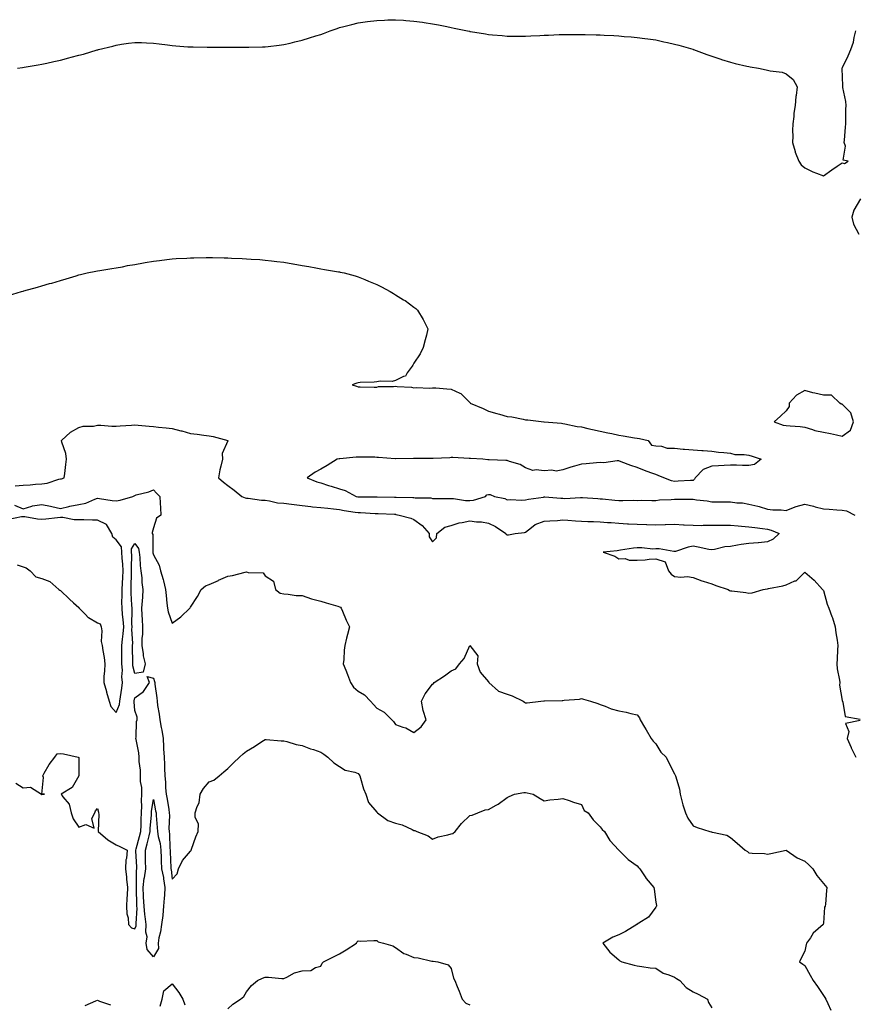
# Model space of a CAD drawing. Units: inches. Extents: x 884003 to 886643, y 7263578 to 7266218.
# Drawn here: x 885966 to 886415, y 7264389 to 7264918 of the extents above; entities that cross this region are included whole.
import ezdxf

# ---------------------------------------------------------------- set-up
doc = ezdxf.new("R2010")
doc.units = ezdxf.units.IN
doc.header["$MEASUREMENT"] = 0
doc.layers.add('Contour_88407263', color=7, linetype='Continuous', true_color=0x88f620)

msp = doc.modelspace()

# ---------------------------------------------------------------- linework, layer by layer
at = {"layer": 'Contour_88407263'}
for points in [[(885965.11, 7264891.92, 3317), (885967.65, 7264892.32, 3317), (885968.59, 7264892.46, 3317), (885976.21, 7264893.76, 3317), (885978.05, 7264894.04, 3317), (885980.75, 7264894.63, 3317), (885984.53, 7264895.44, 3317), (885988.05, 7264896.22, 3317), (885992.59, 7264897.38, 3317), (885993.87, 7264897.74, 3317), (885998.05, 7264898.84, 3317), (886000.5, 7264899.47, 3317), (886007.88, 7264901.75, 3317), (886008.05, 7264901.8, 3317), (886008.15, 7264901.82, 3317), (886008.53, 7264901.92, 3317), (886016.18, 7264903.79, 3317), (886018.05, 7264904.34, 3317), (886020.89, 7264904.75, 3317), (886024.73, 7264905.24, 3317), (886028.05, 7264905.74, 3317), (886031.74, 7264905.61, 3317), (886034.43, 7264905.54, 3317), (886038.05, 7264905.41, 3317), (886041.08, 7264904.96, 3317), (886045.54, 7264904.43, 3317), (886048.05, 7264904.07, 3317), (886050.04, 7264903.91, 3317), (886056.58, 7264903.39, 3317), (886058.05, 7264903.28, 3317), (886059.42, 7264903.29, 3317), (886066.86, 7264903.1, 3317), (886068.05, 7264903.11, 3317), (886069.31, 7264903.18, 3317), (886076.82, 7264903.15, 3317), (886078.05, 7264903.22, 3317), (886079.39, 7264903.26, 3317), (886086.79, 7264903.18, 3317), (886088.05, 7264903.23, 3317), (886089.39, 7264903.26, 3317), (886096.6, 7264903.38, 3317), (886098.05, 7264903.4, 3317), (886099.69, 7264903.56, 3317), (886105.64, 7264904.33, 3317), (886108.05, 7264904.53, 3317), (886111.46, 7264905.33, 3317), (886113.99, 7264905.97, 3317), (886118.05, 7264906.87, 3317), (886121.85, 7264908.12, 3317), (886125.31, 7264909.18, 3317), (886128.05, 7264910.05, 3317), (886129.43, 7264910.54, 3317), (886133.11, 7264911.92, 3317), (886136.73, 7264913.24, 3317), (886138.05, 7264913.66, 3317), (886140.38, 7264914.25, 3317), (886144.6, 7264915.38, 3317), (886148.05, 7264916.22, 3317), (886153.05, 7264916.92, 3317), (886158.05, 7264917.59, 3317), (886162.23, 7264917.74, 3317), (886163.94, 7264917.81, 3317), (886168.05, 7264917.94, 3317), (886172.34, 7264917.62, 3317), (886173.67, 7264917.54, 3317), (886178.05, 7264917.21, 3317), (886182.65, 7264916.52, 3317), (886183.58, 7264916.38, 3317), (886188.05, 7264915.73, 3317), (886191.22, 7264915.09, 3317), (886195.77, 7264914.21, 3317), (886198.05, 7264913.75, 3317), (886199.56, 7264913.42, 3317), (886206.86, 7264911.92, 3317), (886207.83, 7264911.71, 3317), (886208.05, 7264911.66, 3317), (886208.37, 7264911.6, 3317), (886216.41, 7264910.29, 3317), (886218.05, 7264910, 3317), (886220.19, 7264909.78, 3317), (886225.51, 7264909.38, 3317), (886228.05, 7264909.13, 3317), (886230.9, 7264909.07, 3317), (886235.26, 7264909.14, 3317), (886238.05, 7264909.09, 3317), (886240.77, 7264909.21, 3317), (886245.62, 7264909.49, 3317), (886248.05, 7264909.59, 3317), (886250.31, 7264909.66, 3317), (886256.05, 7264909.92, 3317), (886258.05, 7264909.99, 3317), (886259.98, 7264910, 3317), (886266.19, 7264910.06, 3317), (886268.05, 7264910.07, 3317), (886269.96, 7264910.01, 3317), (886275.97, 7264909.85, 3317), (886278.05, 7264909.78, 3317), (886280.32, 7264909.65, 3317), (886285.51, 7264909.38, 3317), (886288.05, 7264909.21, 3317), (886291.01, 7264908.96, 3317), (886294.81, 7264908.69, 3317), (886298.05, 7264908.41, 3317), (886302.12, 7264907.85, 3317), (886303.77, 7264907.64, 3317), (886308.05, 7264907.03, 3317), (886312.25, 7264906.12, 3317), (886314.29, 7264905.68, 3317), (886318.05, 7264904.87, 3317), (886320.31, 7264904.19, 3317), (886327.93, 7264902.04, 3317), (886328.05, 7264902.01, 3317), (886328.11, 7264901.98, 3317), (886328.31, 7264901.92, 3317), (886335.41, 7264899.28, 3317), (886338.05, 7264898.4, 3317), (886342.89, 7264896.75, 3317), (886343.35, 7264896.63, 3317), (886348.05, 7264895.12, 3317), (886350.58, 7264894.46, 3317), (886356.93, 7264893.03, 3317), (886358.05, 7264892.76, 3317), (886358.76, 7264892.63, 3317), (886363.22, 7264891.92, 3317), (886367.21, 7264891.08, 3317), (886368.05, 7264890.86, 3317), (886369.47, 7264890.49, 3317), (886375.86, 7264889.73, 3317), (886378.05, 7264888.9, 3317), (886381.87, 7264885.74, 3317), (886383.92, 7264881.92, 3317), (886383.35, 7264877.22, 3317), (886383.2, 7264876.77, 3317), (886382.84, 7264871.92, 3317), (886382.22, 7264867.75, 3317), (886382.16, 7264866.03, 3317), (886381.65, 7264861.92, 3317), (886381.51, 7264858.46, 3317), (886381.55, 7264855.42, 3317), (886381.42, 7264851.92, 3317), (886382.88, 7264847.09, 3317), (886382.94, 7264846.81, 3317), (886384.77, 7264841.92, 3317), (886386.1, 7264839.98, 3317), (886388.05, 7264838.32, 3317), (886392.35, 7264836.22, 3317), (886394.41, 7264835.55, 3317), (886398.05, 7264834.14, 3317), (886402.63, 7264837.35, 3317), (886405.41, 7264839.28, 3317), (886408.05, 7264841.12, 3317), (886409.29, 7264840.68, 3317), (886411.41, 7264841.92, 3317), (886408.6, 7264842.47, 3317), (886409.97, 7264850, 3317), (886409.27, 7264851.92, 3317), (886409.43, 7264853.3, 3317), (886409.83, 7264860.13, 3317), (886410.07, 7264861.92, 3317), (886410.18, 7264864.05, 3317), (886410.09, 7264869.88, 3317), (886410.21, 7264871.92, 3317), (886410.14, 7264874.01, 3317), (886408.49, 7264881.48, 3317), (886408.47, 7264881.92, 3317), (886408.47, 7264882.34, 3317), (886408.21, 7264891.75, 3317), (886408.21, 7264891.92, 3317), (886408.35, 7264892.22, 3317), (886411.41, 7264898.56, 3317), (886412.84, 7264901.92, 3317), (886414.17, 7264905.8, 3317), (886414.58, 7264908.45, 3317), (886415.48, 7264911.92, 3317)], [(886418.05, 7264821.67, 3317), (886414.36, 7264815.61, 3317), (886413.26, 7264811.92, 3317), (886414.25, 7264808.12, 3317), (886417.14, 7264802.83, 3317)], [(885960.19, 7264769.78, 3316), (885967.23, 7264771.92, 3316), (885967.86, 7264772.12, 3316), (885968.05, 7264772.18, 3316), (885968.43, 7264772.3, 3316), (885975.75, 7264774.22, 3316), (885978.05, 7264775.02, 3316), (885982.31, 7264776.18, 3316), (885983.51, 7264776.46, 3316), (885988.05, 7264777.9, 3316), (885991.21, 7264778.77, 3316), (885996.55, 7264780.42, 3316), (885998.05, 7264780.88, 3316), (885998.89, 7264781.08, 3316), (886002.46, 7264781.92, 3316), (886007.14, 7264782.83, 3316), (886008.05, 7264782.98, 3316), (886009.3, 7264783.17, 3316), (886015.66, 7264784.3, 3316), (886018.05, 7264784.63, 3316), (886021.38, 7264785.25, 3316), (886024.12, 7264785.85, 3316), (886028.05, 7264786.51, 3316), (886032.64, 7264787.33, 3316), (886033.58, 7264787.45, 3316), (886038.05, 7264788.17, 3316), (886041.33, 7264788.64, 3316), (886045.19, 7264789.06, 3316), (886048.05, 7264789.45, 3316), (886050.34, 7264789.63, 3316), (886056.07, 7264789.94, 3316), (886058.05, 7264790.07, 3316), (886059.86, 7264790.11, 3316), (886066.34, 7264790.21, 3316), (886068.05, 7264790.23, 3316), (886069.79, 7264790.18, 3316), (886076.16, 7264790.03, 3316), (886078.05, 7264789.99, 3316), (886080.1, 7264789.87, 3316), (886085.83, 7264789.7, 3316), (886088.05, 7264789.59, 3316), (886090.6, 7264789.37, 3316), (886095.2, 7264789.08, 3316), (886098.05, 7264788.8, 3316), (886101.59, 7264788.38, 3316), (886104.28, 7264788.15, 3316), (886108.05, 7264787.64, 3316), (886112.97, 7264786.84, 3316), (886113.17, 7264786.79, 3316), (886118.05, 7264785.91, 3316), (886121.48, 7264785.36, 3316), (886125.33, 7264784.64, 3316), (886128.05, 7264784.15, 3316), (886129.95, 7264783.82, 3316), (886137.42, 7264782.55, 3316), (886138.05, 7264782.44, 3316), (886138.48, 7264782.35, 3316), (886140.55, 7264781.92, 3316), (886146.44, 7264780.31, 3316), (886148.05, 7264779.81, 3316), (886151.62, 7264778.35, 3316), (886153.69, 7264777.55, 3316), (886158.05, 7264775.71, 3316), (886160.63, 7264774.5, 3316), (886165.19, 7264771.92, 3316), (886167, 7264770.87, 3316), (886168.05, 7264770.13, 3316), (886172.4, 7264767.57, 3316), (886173.24, 7264767.11, 3316), (886178.05, 7264763.57, 3316), (886179, 7264762.87, 3316), (886180, 7264761.92, 3316), (886183.05, 7264756.92, 3316), (886185.53, 7264751.92, 3316), (886184.72, 7264748.59, 3316), (886184.05, 7264745.92, 3316), (886183, 7264741.92, 3316), (886181.45, 7264738.52, 3316), (886178.05, 7264733.56, 3316), (886177.51, 7264732.47, 3316), (886177.17, 7264731.92, 3316), (886174.48, 7264728.35, 3316), (886173.45, 7264726.52, 3316), (886172.44, 7264726.31, 3316), (886168.05, 7264724.1, 3316), (886166.36, 7264723.61, 3316), (886159.85, 7264723.72, 3316), (886158.05, 7264723.39, 3316), (886156.74, 7264723.23, 3316), (886149.14, 7264723, 3316), (886148.05, 7264722.9, 3316), (886147.28, 7264722.69, 3316), (886144.8, 7264721.92, 3316), (886147.18, 7264721.05, 3316), (886148.05, 7264720.71, 3316), (886149.17, 7264720.81, 3316), (886156.7, 7264720.57, 3316), (886158.05, 7264720.67, 3316), (886159.08, 7264720.88, 3316), (886167.1, 7264720.96, 3316), (886168.05, 7264721.11, 3316), (886169.01, 7264720.96, 3316), (886176.68, 7264720.55, 3316), (886178.05, 7264720.3, 3316), (886179.58, 7264720.39, 3316), (886186.22, 7264720.09, 3316), (886188.05, 7264720.17, 3316), (886189.81, 7264720.16, 3316), (886195.73, 7264719.61, 3316), (886198.05, 7264719.59, 3316), (886202.66, 7264717.3, 3316), (886203.25, 7264717.12, 3316), (886208.05, 7264712.32, 3316), (886208.21, 7264712.08, 3316), (886208.23, 7264711.92, 3316), (886215.17, 7264709.04, 3316), (886218.05, 7264707.67, 3316), (886222.53, 7264706.4, 3316), (886223.95, 7264706.02, 3316), (886228.05, 7264704.89, 3316), (886230.71, 7264704.58, 3316), (886236.66, 7264703.31, 3316), (886238.05, 7264703.12, 3316), (886239.17, 7264703.04, 3316), (886247.77, 7264701.92, 3316), (886248.03, 7264701.9, 3316), (886248.07, 7264701.9, 3316), (886257.29, 7264701.17, 3316), (886258.05, 7264701.05, 3316), (886259.08, 7264700.89, 3316), (886265.66, 7264699.54, 3316), (886268.05, 7264699.21, 3316), (886271.55, 7264698.42, 3316), (886273.91, 7264697.78, 3316), (886278.05, 7264696.95, 3316), (886282.18, 7264696.05, 3316), (886284.33, 7264695.64, 3316), (886288.05, 7264694.86, 3316), (886290.51, 7264694.38, 3316), (886296.52, 7264693.45, 3316), (886298.05, 7264693.17, 3316), (886299.17, 7264693.04, 3316), (886303.84, 7264691.92, 3316), (886305.6, 7264689.47, 3316), (886308.05, 7264689.09, 3316), (886311.08, 7264688.88, 3316), (886314.01, 7264687.88, 3316), (886318.05, 7264687.74, 3316), (886322.64, 7264687.33, 3316), (886323.45, 7264687.32, 3316), (886328.05, 7264686.84, 3316), (886332.66, 7264686.53, 3316), (886333.49, 7264686.48, 3316), (886338.05, 7264686.18, 3316), (886341.76, 7264685.63, 3316), (886344.49, 7264685.48, 3316), (886348.05, 7264685.05, 3316), (886350.49, 7264684.36, 3316), (886355.5, 7264684.47, 3316), (886358.05, 7264684.03, 3316), (886359.68, 7264683.55, 3316), (886364.52, 7264681.92, 3316), (886360.93, 7264679.04, 3316), (886358.05, 7264678.44, 3316), (886354.64, 7264678.51, 3316), (886351.36, 7264678.61, 3316), (886348.05, 7264678.68, 3316), (886344.64, 7264678.5, 3316), (886341.62, 7264678.36, 3316), (886338.05, 7264678.16, 3316), (886333.52, 7264676.45, 3316), (886329.1, 7264671.92, 3316), (886328.8, 7264671.17, 3316), (886328.05, 7264670.48, 3316), (886326.57, 7264670.44, 3316), (886319.96, 7264670.02, 3316), (886318.05, 7264669.96, 3316), (886316.47, 7264670.34, 3316), (886312.32, 7264671.92, 3316), (886309.24, 7264673.11, 3316), (886308.05, 7264673.6, 3316), (886305.32, 7264674.64, 3316), (886301.99, 7264675.87, 3316), (886298.05, 7264677.49, 3316), (886294.66, 7264678.53, 3316), (886289.46, 7264680.5, 3316), (886288.05, 7264680.99, 3316), (886287.2, 7264681.07, 3316), (886280.01, 7264679.97, 3316), (886278.05, 7264680.06, 3316), (886276.11, 7264679.98, 3316), (886270.63, 7264679.34, 3316), (886268.05, 7264679.24, 3316), (886264.24, 7264678.11, 3316), (886262.36, 7264677.61, 3316), (886258.05, 7264676.21, 3316), (886254.53, 7264675.44, 3316), (886252.19, 7264676.06, 3316), (886248.05, 7264675.67, 3316), (886243.71, 7264676.27, 3316), (886241.99, 7264675.86, 3316), (886238.05, 7264677.22, 3316), (886235.2, 7264679.07, 3316), (886229.39, 7264680.58, 3316), (886228.05, 7264681.12, 3316), (886227.35, 7264681.23, 3316), (886218.39, 7264681.58, 3316), (886218.05, 7264681.62, 3316), (886217.77, 7264681.64, 3316), (886215.06, 7264681.92, 3316), (886208.47, 7264682.34, 3316), (886208.05, 7264682.34, 3316), (886207.64, 7264682.33, 3316), (886198.87, 7264682.74, 3316), (886198.05, 7264682.72, 3316), (886197.4, 7264682.56, 3316), (886188.41, 7264682.28, 3316), (886188.05, 7264682.21, 3316), (886187.78, 7264682.19, 3316), (886178.37, 7264682.24, 3316), (886178.05, 7264682.22, 3316), (886177.74, 7264682.23, 3316), (886168.18, 7264682.06, 3316), (886168.05, 7264682.06, 3316), (886167.9, 7264682.07, 3316), (886158.95, 7264682.82, 3316), (886158.05, 7264682.89, 3316), (886157.04, 7264682.93, 3316), (886149.15, 7264683.01, 3316), (886148.05, 7264683.06, 3316), (886147.06, 7264682.92, 3316), (886138.25, 7264682.13, 3316), (886138.05, 7264682.1, 3316), (886137.89, 7264682.08, 3316), (886136.85, 7264681.92, 3316), (886131.41, 7264678.56, 3316), (886128.05, 7264676.63, 3316), (886124.97, 7264675, 3316), (886120.67, 7264671.92, 3316), (886125.92, 7264669.79, 3316), (886128.05, 7264669.12, 3316), (886132.17, 7264667.8, 3316), (886133.5, 7264667.37, 3316), (886138.05, 7264665.94, 3316), (886141.17, 7264665.05, 3316), (886146.93, 7264661.92, 3316), (886147.9, 7264661.77, 3316), (886148.05, 7264661.74, 3316), (886148.23, 7264661.74, 3316), (886157.77, 7264661.65, 3316), (886158.05, 7264661.64, 3316), (886158.34, 7264661.63, 3316), (886167.67, 7264661.54, 3316), (886168.05, 7264661.53, 3316), (886168.48, 7264661.48, 3316), (886177.52, 7264661.38, 3316), (886178.05, 7264661.32, 3316), (886178.77, 7264661.21, 3316), (886187.2, 7264661.07, 3316), (886188.05, 7264660.86, 3316), (886189.1, 7264660.87, 3316), (886196.87, 7264660.74, 3316), (886198.05, 7264660.76, 3316), (886199.24, 7264660.73, 3316), (886205.79, 7264659.65, 3316), (886208.05, 7264659.63, 3316), (886210.12, 7264659.85, 3316), (886216.56, 7264661.92, 3316), (886217.28, 7264662.69, 3316), (886218.05, 7264662.98, 3316), (886219.05, 7264662.92, 3316), (886221.27, 7264661.92, 3316), (886226.84, 7264660.71, 3316), (886228.05, 7264660.1, 3316), (886229.65, 7264660.32, 3316), (886236.05, 7264659.92, 3316), (886238.05, 7264660.1, 3316), (886239.58, 7264660.39, 3316), (886247.71, 7264661.58, 3316), (886248.05, 7264661.64, 3316), (886248.34, 7264661.64, 3316), (886257.04, 7264660.91, 3316), (886258.05, 7264660.9, 3316), (886259.14, 7264660.83, 3316), (886267.53, 7264661.4, 3316), (886268.05, 7264661.35, 3316), (886268.67, 7264661.3, 3316), (886276.91, 7264660.78, 3316), (886278.05, 7264660.66, 3316), (886279.4, 7264660.56, 3316), (886286.06, 7264659.93, 3316), (886288.05, 7264659.8, 3316), (886290.19, 7264659.78, 3316), (886295.94, 7264659.81, 3316), (886298.05, 7264659.79, 3316), (886300.12, 7264659.85, 3316), (886305.77, 7264659.63, 3316), (886308.05, 7264659.69, 3316), (886309.97, 7264660, 3316), (886316.3, 7264660.17, 3316), (886318.05, 7264660.4, 3316), (886319.6, 7264660.37, 3316), (886326.5, 7264660.38, 3316), (886328.05, 7264660.35, 3316), (886329.92, 7264660.05, 3316), (886335.65, 7264659.52, 3316), (886338.05, 7264659.06, 3316), (886340.99, 7264658.98, 3316), (886345.15, 7264659.03, 3316), (886348.05, 7264658.94, 3316), (886351.5, 7264658.46, 3316), (886354.56, 7264658.42, 3316), (886358.05, 7264657.78, 3316), (886362.84, 7264656.71, 3316), (886363.56, 7264656.41, 3316), (886368.05, 7264655.03, 3316), (886370.88, 7264654.74, 3316), (886375.31, 7264654.65, 3316), (886378.05, 7264654.42, 3316), (886382.01, 7264655.88, 3316), (886383.42, 7264656.55, 3316), (886388.05, 7264657.77, 3316), (886392.73, 7264656.6, 3316), (886393.6, 7264656.37, 3316), (886398.05, 7264655.24, 3316), (886401.12, 7264655, 3316), (886405.25, 7264654.72, 3316), (886408.05, 7264654.51, 3316), (886410.36, 7264654.22, 3316), (886414.98, 7264651.92, 3316)], [(885963.78, 7264667.65, 3315), (885968.05, 7264667.99, 3315), (885971.8, 7264668.17, 3315), (885974.69, 7264668.56, 3315), (885978.05, 7264668.75, 3315), (885980.9, 7264669.07, 3315), (885987.31, 7264671.18, 3315), (885988.05, 7264671.3, 3315), (885988.59, 7264671.38, 3315), (885990.05, 7264671.92, 3315), (885990.38, 7264674.25, 3315), (885990.96, 7264679.01, 3315), (885991.39, 7264681.92, 3315), (885991.01, 7264684.88, 3315), (885988.87, 7264691.1, 3315), (885988.72, 7264691.92, 3315), (885993.52, 7264696.45, 3315), (885998.05, 7264698.85, 3315), (886000.33, 7264699.64, 3315), (886005.8, 7264699.67, 3315), (886008.05, 7264700.13, 3315), (886009.85, 7264700.12, 3315), (886015.76, 7264699.63, 3315), (886018.05, 7264699.63, 3315), (886020.14, 7264699.83, 3315), (886026.3, 7264700.16, 3315), (886028.05, 7264700.33, 3315), (886029.78, 7264700.19, 3315), (886035.79, 7264699.66, 3315), (886038.05, 7264699.49, 3315), (886040.83, 7264699.14, 3315), (886044.94, 7264698.81, 3315), (886048.05, 7264698.38, 3315), (886052.76, 7264697.21, 3315), (886053.24, 7264697.12, 3315), (886058.05, 7264695.78, 3315), (886061.54, 7264695.42, 3315), (886065.22, 7264694.75, 3315), (886068.05, 7264694.41, 3315), (886070.18, 7264694.05, 3315), (886077.96, 7264692.01, 3315), (886078.05, 7264691.99, 3315), (886078.11, 7264691.98, 3315), (886078.28, 7264691.92, 3315), (886078.12, 7264691.84, 3315), (886078.05, 7264691.68, 3315), (886074.95, 7264685.03, 3315), (886075.1, 7264681.92, 3315), (886074.31, 7264678.18, 3315), (886073.76, 7264676.22, 3315), (886072.99, 7264671.92, 3315), (886075.67, 7264669.54, 3315), (886078.05, 7264667.82, 3315), (886081.45, 7264665.32, 3315), (886085.48, 7264661.92, 3315), (886087.33, 7264661.2, 3315), (886088.05, 7264661.04, 3315), (886089.02, 7264660.95, 3315), (886096.1, 7264659.97, 3315), (886098.05, 7264659.81, 3315), (886100.46, 7264659.51, 3315), (886104.66, 7264658.53, 3315), (886108.05, 7264658.2, 3315), (886112.3, 7264657.67, 3315), (886113.65, 7264657.53, 3315), (886118.05, 7264656.95, 3315), (886122.64, 7264656.51, 3315), (886123.56, 7264656.4, 3315), (886128.05, 7264655.96, 3315), (886131.69, 7264655.55, 3315), (886134.8, 7264655.17, 3315), (886138.05, 7264654.8, 3315), (886140.55, 7264654.41, 3315), (886146.5, 7264653.46, 3315), (886148.05, 7264653.23, 3315), (886149.32, 7264653.19, 3315), (886157.19, 7264652.78, 3315), (886158.05, 7264652.75, 3315), (886158.86, 7264652.73, 3315), (886167.67, 7264652.3, 3315), (886168.05, 7264652.29, 3315), (886168.39, 7264652.25, 3315), (886170.14, 7264651.92, 3315), (886176.29, 7264650.16, 3315), (886178.05, 7264649.45, 3315), (886182.47, 7264646.34, 3315), (886186.27, 7264641.92, 3315), (886186.25, 7264640.12, 3315), (886188.05, 7264637.59, 3315), (886190.24, 7264639.72, 3315), (886190.35, 7264641.92, 3315), (886194.66, 7264645.31, 3315), (886198.05, 7264646.35, 3315), (886202.28, 7264647.69, 3315), (886204.02, 7264647.9, 3315), (886208.05, 7264648.83, 3315), (886211.65, 7264648.32, 3315), (886214.3, 7264648.17, 3315), (886218.05, 7264647.52, 3315), (886221.83, 7264645.7, 3315), (886227.39, 7264641.92, 3315), (886227.55, 7264641.41, 3315), (886228.05, 7264641.32, 3315), (886228.78, 7264641.2, 3315), (886232.37, 7264641.92, 3315), (886237.41, 7264642.55, 3315), (886238.05, 7264642.68, 3315), (886241.26, 7264645.13, 3315), (886243.2, 7264646.77, 3315), (886248.05, 7264648.56, 3315), (886251.12, 7264648.84, 3315), (886255.15, 7264649.02, 3315), (886258.05, 7264649.27, 3315), (886260.79, 7264649.19, 3315), (886264.87, 7264648.75, 3315), (886268.05, 7264648.66, 3315), (886271.45, 7264648.52, 3315), (886274.51, 7264648.38, 3315), (886278.05, 7264648.23, 3315), (886282.08, 7264647.89, 3315), (886283.99, 7264647.86, 3315), (886288.05, 7264647.46, 3315), (886292.72, 7264647.25, 3315), (886293.37, 7264647.24, 3315), (886298.05, 7264647.02, 3315), (886303.02, 7264646.89, 3315), (886303.09, 7264646.88, 3315), (886308.05, 7264646.72, 3315), (886312.98, 7264646.85, 3315), (886313.14, 7264646.83, 3315), (886318.05, 7264647, 3315), (886322.87, 7264646.73, 3315), (886323.26, 7264646.71, 3315), (886328.05, 7264646.44, 3315), (886332.47, 7264646.34, 3315), (886333.47, 7264646.5, 3315), (886338.05, 7264646.43, 3315), (886342.56, 7264646.43, 3315), (886343.51, 7264646.46, 3315), (886348.05, 7264646.46, 3315), (886352.18, 7264646.05, 3315), (886354.03, 7264645.94, 3315), (886358.05, 7264645.57, 3315), (886361.28, 7264645.15, 3315), (886365.36, 7264644.61, 3315), (886368.05, 7264644.25, 3315), (886370.01, 7264643.87, 3315), (886374.25, 7264641.92, 3315), (886371.07, 7264638.89, 3315), (886368.05, 7264637.49, 3315), (886363.19, 7264637.06, 3315), (886362.96, 7264637.01, 3315), (886358.05, 7264636.69, 3315), (886353.87, 7264636.1, 3315), (886351.81, 7264635.68, 3315), (886348.05, 7264635.09, 3315), (886345.14, 7264634.83, 3315), (886339.44, 7264633.31, 3315), (886338.05, 7264633.14, 3315), (886336.49, 7264633.48, 3315), (886330.7, 7264634.57, 3315), (886328.05, 7264635.2, 3315), (886325.33, 7264634.63, 3315), (886318.5, 7264632.37, 3315), (886318.05, 7264632.26, 3315), (886317.72, 7264632.25, 3315), (886309.84, 7264633.72, 3315), (886308.05, 7264633.68, 3315), (886306.33, 7264633.65, 3315), (886300.51, 7264634.38, 3315), (886298.05, 7264634.34, 3315), (886295.93, 7264634.04, 3315), (886289.09, 7264632.96, 3315), (886288.05, 7264632.81, 3315), (886287.31, 7264632.66, 3315), (886279.77, 7264631.92, 3315), (886285.99, 7264629.86, 3315), (886288.05, 7264628.47, 3315), (886291.48, 7264628.49, 3315), (886293.76, 7264627.62, 3315), (886298.05, 7264627.64, 3315), (886302.2, 7264627.77, 3315), (886304.42, 7264628.29, 3315), (886308.05, 7264628.45, 3315), (886312.97, 7264626.83, 3315), (886314.83, 7264621.92, 3315), (886316.25, 7264620.12, 3315), (886318.05, 7264618.87, 3315), (886321.45, 7264618.52, 3315), (886325.03, 7264618.9, 3315), (886328.05, 7264618.39, 3315), (886332.77, 7264616.65, 3315), (886333.52, 7264616.45, 3315), (886338.05, 7264615.02, 3315), (886340.22, 7264614.09, 3315), (886346.83, 7264611.92, 3315), (886347.58, 7264611.45, 3315), (886348.05, 7264611.29, 3315), (886348.78, 7264611.19, 3315), (886356.37, 7264610.24, 3315), (886358.05, 7264610.01, 3315), (886359.78, 7264610.19, 3315), (886365.76, 7264611.92, 3315), (886367.77, 7264612.2, 3315), (886368.05, 7264612.24, 3315), (886368.5, 7264612.37, 3315), (886376.17, 7264613.8, 3315), (886378.05, 7264614.48, 3315), (886382.62, 7264616.49, 3315), (886383.32, 7264616.65, 3315), (886388.05, 7264621.26, 3315), (886393.05, 7264616.92, 3315), (886397.48, 7264611.92, 3315), (886397.79, 7264611.67, 3315), (886398.05, 7264611.32, 3315), (886400.09, 7264603.96, 3315), (886400.92, 7264601.92, 3315), (886402.6, 7264597.38, 3315), (886402.86, 7264596.73, 3315), (886404.37, 7264591.92, 3315), (886404.78, 7264588.66, 3315), (886405.36, 7264584.62, 3315), (886405.71, 7264581.92, 3315), (886405.64, 7264579.51, 3315), (886405.38, 7264574.6, 3315), (886405.3, 7264571.92, 3315), (886405.41, 7264569.28, 3315), (886406.71, 7264563.26, 3315), (886406.78, 7264561.92, 3315), (886406.73, 7264560.6, 3315), (886408.05, 7264552.3, 3315), (886408.12, 7264551.99, 3315), (886408.26, 7264551.92, 3315), (886408.51, 7264551.46, 3315), (886409.78, 7264543.65, 3315), (886417.76, 7264542.21, 3315)], [(885963.35, 7264657.22, 3314), (885968.05, 7264655.15, 3314), (885972.72, 7264656.59, 3314), (885973.15, 7264656.82, 3314), (885978.05, 7264657.59, 3314), (885982.78, 7264656.65, 3314), (885983.53, 7264656.44, 3314), (885988.05, 7264655.4, 3314), (885992.65, 7264656.52, 3314), (885993.21, 7264656.75, 3314), (885998.05, 7264657.5, 3314), (886001.71, 7264658.26, 3314), (886006.6, 7264660.47, 3314), (886008.05, 7264660.92, 3314), (886009.14, 7264660.83, 3314), (886015.85, 7264659.71, 3314), (886018.05, 7264659.56, 3314), (886020.14, 7264659.83, 3314), (886027.03, 7264661.92, 3314), (886027.74, 7264662.23, 3314), (886028.05, 7264662.41, 3314), (886028.8, 7264662.67, 3314), (886035.65, 7264664.31, 3314), (886038.05, 7264665.51, 3314), (886039.79, 7264663.66, 3314), (886041.53, 7264661.92, 3314), (886041.67, 7264658.31, 3314), (886041.91, 7264655.78, 3314), (886042.03, 7264651.92, 3314), (886039.72, 7264650.25, 3314), (886038.05, 7264645.06, 3314), (886037.38, 7264642.58, 3314), (886037.45, 7264641.92, 3314), (886037.66, 7264641.53, 3314), (886037.67, 7264632.3, 3314), (886037.77, 7264631.92, 3314), (886037.8, 7264631.67, 3314), (886038.05, 7264630.49, 3314), (886041.17, 7264625.04, 3314), (886041.93, 7264621.92, 3314), (886043.34, 7264617.21, 3314), (886043.45, 7264616.52, 3314), (886044.56, 7264611.92, 3314), (886044.82, 7264608.7, 3314), (886045.35, 7264604.63, 3314), (886045.59, 7264601.92, 3314), (886045.96, 7264599.84, 3314), (886048.05, 7264593.86, 3314), (886052.8, 7264597.17, 3314), (886057.65, 7264601.92, 3314), (886057.82, 7264602.15, 3314), (886058.05, 7264602.36, 3314), (886061.79, 7264608.18, 3314), (886063.69, 7264611.92, 3314), (886066.07, 7264613.9, 3314), (886068.05, 7264614.67, 3314), (886072.94, 7264616.81, 3314), (886073.09, 7264616.88, 3314), (886078.05, 7264619.1, 3314), (886080.49, 7264619.48, 3314), (886087.4, 7264621.28, 3314), (886088.05, 7264621.39, 3314), (886088.92, 7264621.05, 3314), (886097.03, 7264620.9, 3314), (886098.05, 7264619.21, 3314), (886102.5, 7264616.36, 3314), (886103.69, 7264611.92, 3314), (886106.12, 7264609.99, 3314), (886108.05, 7264609.54, 3314), (886110.48, 7264609.49, 3314), (886114.82, 7264608.69, 3314), (886118.05, 7264608.65, 3314), (886123.02, 7264606.95, 3314), (886123.06, 7264606.93, 3314), (886128.05, 7264605.7, 3314), (886130.91, 7264604.78, 3314), (886137.08, 7264602.89, 3314), (886138.05, 7264602.58, 3314), (886138.63, 7264602.51, 3314), (886138.98, 7264601.92, 3314), (886139.69, 7264600.28, 3314), (886141.63, 7264595.49, 3314), (886143.34, 7264591.92, 3314), (886142.25, 7264587.72, 3314), (886141.85, 7264585.73, 3314), (886140.96, 7264581.92, 3314), (886140.58, 7264579.39, 3314), (886140.37, 7264574.24, 3314), (886140.09, 7264571.92, 3314), (886141.43, 7264568.54, 3314), (886142.42, 7264566.3, 3314), (886143.91, 7264561.92, 3314), (886145.64, 7264559.51, 3314), (886148.05, 7264557.35, 3314), (886151.48, 7264555.36, 3314), (886154.71, 7264551.92, 3314), (886156.23, 7264550.1, 3314), (886158.05, 7264548.15, 3314), (886162.12, 7264545.99, 3314), (886166.21, 7264541.92, 3314), (886167.09, 7264540.95, 3314), (886168.05, 7264539.36, 3314), (886172.04, 7264537.94, 3314), (886173.72, 7264537.58, 3314), (886178.05, 7264535.04, 3314), (886181.86, 7264538.11, 3314), (886184.66, 7264541.92, 3314), (886183.01, 7264546.88, 3314), (886183.01, 7264546.96, 3314), (886182.08, 7264551.92, 3314), (886184.12, 7264555.86, 3314), (886188.05, 7264561.07, 3314), (886188.46, 7264561.51, 3314), (886188.91, 7264561.92, 3314), (886194.42, 7264565.55, 3314), (886198.05, 7264568.28, 3314), (886200.63, 7264569.34, 3314), (886202.44, 7264571.92, 3314), (886205.08, 7264574.89, 3314), (886208.05, 7264581.92, 3314), (886212.44, 7264576.3, 3314), (886211.95, 7264571.92, 3314), (886213.66, 7264567.53, 3314), (886218.05, 7264562.35, 3314), (886218.19, 7264562.07, 3314), (886218.21, 7264561.92, 3314), (886223.52, 7264557.39, 3314), (886228.05, 7264555.67, 3314), (886230.9, 7264554.77, 3314), (886236.65, 7264551.92, 3314), (886237.47, 7264551.34, 3314), (886238.05, 7264551.12, 3314), (886238.9, 7264551.07, 3314), (886246.28, 7264551.92, 3314), (886247.9, 7264552.08, 3314), (886248.05, 7264552.09, 3314), (886248.25, 7264552.12, 3314), (886257.67, 7264552.3, 3314), (886258.05, 7264552.39, 3314), (886258.67, 7264552.54, 3314), (886267.04, 7264552.93, 3314), (886268.05, 7264553.32, 3314), (886269.1, 7264552.97, 3314), (886272.99, 7264551.92, 3314), (886276.9, 7264550.77, 3314), (886278.05, 7264550.19, 3314), (886280.7, 7264549.27, 3314), (886283.94, 7264547.82, 3314), (886288.05, 7264546.76, 3314), (886292.13, 7264546, 3314), (886294.62, 7264545.35, 3314), (886298.05, 7264544.63, 3314), (886299.19, 7264543.06, 3314), (886299.67, 7264541.92, 3314), (886301.91, 7264538.06, 3314), (886302.74, 7264536.61, 3314), (886305.53, 7264531.92, 3314), (886306.58, 7264530.45, 3314), (886308.05, 7264529, 3314), (886310.77, 7264524.63, 3314), (886313.52, 7264521.92, 3314), (886315.04, 7264518.91, 3314), (886318.05, 7264512.92, 3314), (886318.37, 7264512.24, 3314), (886318.6, 7264511.92, 3314), (886318.71, 7264511.27, 3314), (886320.8, 7264504.67, 3314), (886321.12, 7264501.92, 3314), (886322.23, 7264497.74, 3314), (886322.49, 7264496.35, 3314), (886323.98, 7264491.92, 3314), (886325.24, 7264489.11, 3314), (886328.05, 7264484.99, 3314), (886330.26, 7264484.13, 3314), (886336.95, 7264481.92, 3314), (886337.84, 7264481.71, 3314), (886338.05, 7264481.67, 3314), (886338.46, 7264481.52, 3314), (886346.07, 7264479.94, 3314), (886348.05, 7264478.73, 3314), (886351.79, 7264475.65, 3314), (886355.95, 7264471.92, 3314), (886357.25, 7264471.12, 3314), (886358.05, 7264470.5, 3314), (886359.72, 7264470.25, 3314), (886366.31, 7264470.18, 3314), (886368.05, 7264469.82, 3314), (886369.75, 7264470.22, 3314), (886378.05, 7264471.92, 3314), (886383.97, 7264467.84, 3314), (886388.05, 7264466.06, 3314), (886390.17, 7264464.04, 3314), (886392.34, 7264461.92, 3314), (886394.51, 7264458.38, 3314), (886398.05, 7264453.98, 3314), (886399.03, 7264452.9, 3314), (886399.94, 7264451.92, 3314), (886399.72, 7264450.25, 3314), (886399.1, 7264442.97, 3314), (886398.98, 7264441.92, 3314), (886398.66, 7264441.3, 3314), (886398.05, 7264432.78, 3314), (886397.98, 7264431.99, 3314), (886397.97, 7264431.92, 3314), (886392.61, 7264427.37, 3314), (886391.03, 7264424.9, 3314), (886388.91, 7264421.92, 3314), (886388.77, 7264421.21, 3314), (886388.05, 7264417.63, 3314), (886386.01, 7264413.95, 3314), (886385.15, 7264411.92, 3314), (886386.9, 7264410.77, 3314), (886388.05, 7264409.94, 3314), (886390.96, 7264404.83, 3314), (886392.62, 7264401.92, 3314), (886394.78, 7264398.65, 3314), (886398.05, 7264393.87, 3314), (886398.84, 7264392.71, 3314), (886399.38, 7264391.92, 3314), (886400.41, 7264389.56, 3314), (886402.1, 7264385.96, 3314)], [(885964.88, 7264625.09, 3314), (885968.05, 7264624.04, 3314), (885969.74, 7264623.61, 3314), (885971.9, 7264621.92, 3314), (885974.93, 7264618.8, 3314), (885978.05, 7264617.79, 3314), (885982.36, 7264616.24, 3314), (885987.32, 7264611.92, 3314), (885987.71, 7264611.58, 3314), (885988.05, 7264611.39, 3314), (885992.94, 7264606.81, 3314), (885995.17, 7264604.79, 3314), (885998.05, 7264602.18, 3314), (885998.18, 7264602.06, 3314), (885998.19, 7264601.92, 3314), (886001.48, 7264598.48, 3314), (886003, 7264596.87, 3314), (886003.17, 7264596.8, 3314), (886008.05, 7264594.08, 3314), (886009.52, 7264593.39, 3314), (886009.99, 7264591.92, 3314), (886010.31, 7264589.66, 3314), (886010.04, 7264583.91, 3314), (886010.47, 7264581.92, 3314), (886010.81, 7264579.16, 3314), (886011.52, 7264575.4, 3314), (886011.89, 7264571.92, 3314), (886011.84, 7264568.13, 3314), (886011.46, 7264565.33, 3314), (886011.41, 7264561.92, 3314), (886012.79, 7264557.18, 3314), (886012.91, 7264556.78, 3314), (886014.25, 7264551.92, 3314), (886015.19, 7264549.06, 3314), (886018.05, 7264545.8, 3314), (886019.83, 7264550.14, 3314), (886020.07, 7264551.92, 3314), (886020.43, 7264554.3, 3314), (886021.05, 7264558.92, 3314), (886021.53, 7264561.92, 3314), (886021.15, 7264565.03, 3314), (886021.36, 7264568.61, 3314), (886021.07, 7264571.92, 3314), (886021.08, 7264574.95, 3314), (886021.14, 7264578.83, 3314), (886021.15, 7264581.92, 3314), (886021.37, 7264585.24, 3314), (886021.88, 7264588.09, 3314), (886022.08, 7264591.92, 3314), (886021.86, 7264595.73, 3314), (886021.46, 7264598.51, 3314), (886021.23, 7264601.92, 3314), (886021.16, 7264605.04, 3314), (886021.25, 7264608.72, 3314), (886021.19, 7264611.92, 3314), (886021.38, 7264615.25, 3314), (886021.66, 7264618.31, 3314), (886021.85, 7264621.92, 3314), (886021.66, 7264625.53, 3314), (886021.24, 7264628.73, 3314), (886021.06, 7264631.92, 3314), (886020.94, 7264634.81, 3314), (886018.05, 7264638.54, 3314), (886016.19, 7264640.06, 3314), (886015.66, 7264641.92, 3314), (886012.93, 7264646.79, 3314), (886008.05, 7264649.1, 3314), (886005.3, 7264649.17, 3314), (886000.71, 7264649.25, 3314), (885998.05, 7264649.32, 3314), (885995.54, 7264649.41, 3314), (885989.46, 7264650.5, 3314), (885988.05, 7264650.57, 3314), (885986.56, 7264650.43, 3314), (885980.27, 7264649.7, 3314), (885978.05, 7264649.49, 3314), (885975.74, 7264649.61, 3314), (885969.05, 7264650.91, 3314), (885968.05, 7264650.98, 3314), (885967.14, 7264651.01, 3314), (885960.39, 7264649.58, 3314)], [(885964.13, 7264507.99, 3313), (885968.05, 7264505.46, 3313), (885971.94, 7264505.81, 3313), (885977.9, 7264501.92, 3313), (885978, 7264501.87, 3313), (885978.05, 7264501.86, 3313), (885978.1, 7264501.87, 3313), (885979.48, 7264501.92, 3313), (885978.11, 7264501.98, 3313), (885979.02, 7264510.95, 3313), (885978.59, 7264511.92, 3313), (885979.44, 7264513.31, 3313), (885982.05, 7264517.92, 3313), (885985.1, 7264521.92, 3313), (885986.29, 7264523.68, 3313), (885988.05, 7264523.86, 3313), (885989.78, 7264523.65, 3313), (885997.68, 7264521.92, 3313), (885997.9, 7264521.76, 3313), (885998, 7264511.97, 3313), (885998.02, 7264511.92, 3313), (885997.96, 7264511.82, 3313), (885994.42, 7264505.54, 3313), (885988.46, 7264501.92, 3313), (885989.37, 7264500.59, 3313), (885992.72, 7264496.59, 3313), (885993.85, 7264491.92, 3313), (885994.87, 7264488.74, 3313), (885998.05, 7264484.35, 3313), (886001.77, 7264485.64, 3313), (886006.23, 7264483.74, 3313), (886005, 7264488.86, 3313), (886006.57, 7264491.92, 3313), (886006.85, 7264493.12, 3313), (886008.05, 7264494.28, 3313), (886008.54, 7264492.41, 3313), (886008.62, 7264491.92, 3313), (886008.76, 7264491.22, 3313), (886008.33, 7264482.2, 3313), (886008.43, 7264481.92, 3313), (886013.62, 7264477.49, 3313), (886018.05, 7264474.86, 3313), (886020.06, 7264473.93, 3313), (886024.03, 7264471.92, 3313), (886023.54, 7264467.41, 3313), (886023.3, 7264466.67, 3313), (886022.99, 7264461.92, 3313), (886023.61, 7264457.48, 3313), (886023.59, 7264456.38, 3313), (886024.06, 7264451.92, 3313), (886023.92, 7264447.8, 3313), (886023.81, 7264446.16, 3313), (886023.68, 7264441.92, 3313), (886023.81, 7264437.67, 3313), (886024.42, 7264435.54, 3313), (886024.6, 7264431.92, 3313), (886026.32, 7264430.19, 3313), (886028.05, 7264429.66, 3313), (886028.73, 7264431.24, 3313), (886028.77, 7264431.92, 3313), (886028.7, 7264432.56, 3313), (886029.25, 7264440.72, 3313), (886029.16, 7264441.92, 3313), (886029.1, 7264442.97, 3313), (886028.97, 7264451, 3313), (886028.92, 7264451.92, 3313), (886029.04, 7264452.91, 3313), (886029, 7264460.96, 3313), (886029.15, 7264461.92, 3313), (886029.13, 7264462.99, 3313), (886028.64, 7264471.32, 3313), (886028.63, 7264471.92, 3313), (886028.84, 7264472.71, 3313), (886030.65, 7264479.32, 3313), (886031.3, 7264481.92, 3313), (886031.47, 7264485.34, 3313), (886031.53, 7264488.44, 3313), (886031.71, 7264491.92, 3313), (886031.83, 7264495.7, 3313), (886031.6, 7264498.37, 3313), (886031.75, 7264501.92, 3313), (886031.75, 7264505.62, 3313), (886031.08, 7264508.89, 3313), (886031.08, 7264511.92, 3313), (886031.07, 7264514.94, 3313), (886030.42, 7264519.55, 3313), (886030.41, 7264521.92, 3313), (886030.23, 7264524.11, 3313), (886028.7, 7264531.27, 3313), (886028.63, 7264531.92, 3313), (886028.8, 7264532.66, 3313), (886028.94, 7264541.03, 3313), (886029.26, 7264541.92, 3313), (886029.4, 7264543.27, 3313), (886028.05, 7264546.87, 3313), (886027.68, 7264551.55, 3313), (886027.73, 7264551.92, 3313), (886027.77, 7264552.19, 3313), (886028.05, 7264553.72, 3313), (886032.77, 7264557.2, 3313), (886036.01, 7264561.92, 3313), (886034.75, 7264565.22, 3313), (886038.05, 7264564.32, 3313), (886038.66, 7264562.53, 3313), (886038.82, 7264561.92, 3313), (886038.88, 7264561.09, 3313), (886039.91, 7264553.78, 3313), (886040.03, 7264551.92, 3313), (886040.31, 7264549.66, 3313), (886041.19, 7264545.05, 3313), (886041.52, 7264541.92, 3313), (886042.24, 7264537.73, 3313), (886042.57, 7264536.44, 3313), (886043.21, 7264531.92, 3313), (886043.47, 7264527.34, 3313), (886043.56, 7264526.41, 3313), (886043.84, 7264521.92, 3313), (886044.03, 7264517.9, 3313), (886043.99, 7264515.97, 3313), (886044.17, 7264511.92, 3313), (886044.56, 7264508.43, 3313), (886044.56, 7264505.41, 3313), (886044.88, 7264501.92, 3313), (886045.38, 7264499.24, 3313), (886046.29, 7264493.69, 3313), (886046.6, 7264491.92, 3313), (886046.65, 7264490.52, 3313), (886046.41, 7264483.56, 3313), (886046.46, 7264481.92, 3313), (886046.69, 7264480.55, 3313), (886046.89, 7264473.08, 3313), (886047.04, 7264471.92, 3313), (886047.07, 7264470.94, 3313), (886047.48, 7264462.5, 3313), (886047.5, 7264461.92, 3313), (886047.59, 7264461.46, 3313), (886048.05, 7264456.43, 3313), (886050.8, 7264459.17, 3313), (886051.46, 7264461.92, 3313), (886053.64, 7264466.32, 3313), (886058.05, 7264471.44, 3313), (886058.27, 7264471.71, 3313), (886058.38, 7264471.92, 3313), (886058.6, 7264472.47, 3313), (886060.86, 7264479.11, 3313), (886062.18, 7264481.92, 3313), (886062.2, 7264486.07, 3313), (886060.46, 7264489.51, 3313), (886060.5, 7264491.92, 3313), (886061.56, 7264495.44, 3313), (886062.62, 7264497.35, 3313), (886063.25, 7264501.92, 3313), (886064.88, 7264505.09, 3313), (886068.05, 7264508.66, 3313), (886070.46, 7264509.51, 3313), (886073.31, 7264511.92, 3313), (886075.9, 7264514.07, 3313), (886078.05, 7264515.8, 3313), (886081.08, 7264518.89, 3313), (886084.25, 7264521.92, 3313), (886086.36, 7264523.61, 3313), (886088.05, 7264525.01, 3313), (886092.44, 7264527.53, 3313), (886096.34, 7264530.2, 3313), (886098.05, 7264531.34, 3313), (886098.64, 7264531.32, 3313), (886106.78, 7264530.65, 3313), (886108.05, 7264530.63, 3313), (886109.72, 7264530.25, 3313), (886114.83, 7264528.7, 3313), (886118.05, 7264528.09, 3313), (886122.51, 7264526.38, 3313), (886124.03, 7264525.93, 3313), (886128.05, 7264524.59, 3313), (886129.58, 7264523.44, 3313), (886131.84, 7264521.92, 3313), (886134.91, 7264518.79, 3313), (886138.05, 7264516.88, 3313), (886141.03, 7264514.9, 3313), (886146.24, 7264513.73, 3313), (886148.05, 7264513.03, 3313), (886148.57, 7264512.45, 3313), (886148.93, 7264511.92, 3313), (886149.37, 7264510.6, 3313), (886150.98, 7264504.85, 3313), (886152.14, 7264501.92, 3313), (886153.68, 7264497.55, 3313), (886158.05, 7264492.37, 3313), (886158.21, 7264492.08, 3313), (886158.39, 7264491.92, 3313), (886164.07, 7264487.94, 3313), (886168.05, 7264486.44, 3313), (886171.63, 7264485.49, 3313), (886177.04, 7264482.94, 3313), (886178.05, 7264482.55, 3313), (886178.54, 7264482.42, 3313), (886179.64, 7264481.92, 3313), (886185.73, 7264479.6, 3313), (886188.05, 7264477.92, 3313), (886190.97, 7264479, 3313), (886196.24, 7264480.11, 3313), (886198.05, 7264480.64, 3313), (886199.01, 7264480.96, 3313), (886200.18, 7264481.92, 3313), (886203.67, 7264486.3, 3313), (886208.05, 7264490.63, 3313), (886209.27, 7264490.7, 3313), (886212.28, 7264491.92, 3313), (886216.39, 7264493.58, 3313), (886218.05, 7264493.82, 3313), (886222.24, 7264496.11, 3313), (886223.34, 7264496.63, 3313), (886228.05, 7264500.21, 3313), (886229.2, 7264500.77, 3313), (886232.03, 7264501.92, 3313), (886237.13, 7264502.84, 3313), (886238.05, 7264502.92, 3313), (886238.87, 7264502.73, 3313), (886242.16, 7264501.92, 3313), (886245.89, 7264499.76, 3313), (886248.05, 7264498.45, 3313), (886251.05, 7264498.91, 3313), (886255.45, 7264499.32, 3313), (886258.05, 7264499.68, 3313), (886261.39, 7264498.58, 3313), (886263.83, 7264497.7, 3313), (886268.05, 7264496.44, 3313), (886269.44, 7264493.31, 3313), (886271.61, 7264491.92, 3313), (886274.4, 7264488.27, 3313), (886278.05, 7264484.52, 3313), (886279.08, 7264482.96, 3313), (886280.42, 7264481.92, 3313), (886283.28, 7264477.15, 3313), (886288.05, 7264471.92, 3313), (886293.07, 7264466.94, 3313), (886298.05, 7264463.56, 3313), (886298.76, 7264462.63, 3313), (886299.49, 7264461.92, 3313), (886302.33, 7264457.63, 3313), (886302.88, 7264456.75, 3313), (886307.01, 7264451.92, 3313), (886307.07, 7264450.93, 3313), (886308.05, 7264444.08, 3313), (886308.3, 7264442.17, 3313), (886308.33, 7264441.92, 3313), (886308.23, 7264441.73, 3313), (886308.05, 7264441.32, 3313), (886304, 7264435.96, 3313), (886298.92, 7264432.79, 3313), (886298.05, 7264432.17, 3313), (886297.91, 7264432.07, 3313), (886297.74, 7264431.92, 3313), (886291.66, 7264428.32, 3313), (886288.05, 7264426.4, 3313), (886284.82, 7264425.15, 3313), (886279.52, 7264421.92, 3313), (886283.32, 7264417.19, 3313), (886288.05, 7264413.04, 3313), (886288.67, 7264412.54, 3313), (886289.8, 7264411.92, 3313), (886296.31, 7264410.17, 3313), (886298.05, 7264409.76, 3313), (886300.44, 7264409.53, 3313), (886304.94, 7264408.81, 3313), (886308.05, 7264408.56, 3313), (886311.9, 7264405.78, 3313), (886315.06, 7264404.91, 3313), (886318.05, 7264403.64, 3313), (886319.16, 7264403.03, 3313), (886320.9, 7264401.92, 3313), (886324.22, 7264398.09, 3313), (886328.05, 7264395.9, 3313), (886330.72, 7264394.6, 3313), (886335.72, 7264391.92, 3313), (886336.27, 7264390.13, 3313), (886338.05, 7264387.17, 3313)], [(886417.72, 7264541.6, 3315), (886409.93, 7264540.04, 3315), (886411.79, 7264535.66, 3315), (886410.86, 7264531.92, 3315), (886412.9, 7264527.08, 3315), (886412.98, 7264526.85, 3315), (886415.54, 7264521.92, 3315)], [(886078.05, 7264386.79, 3312), (886080.76, 7264389.21, 3312), (886084.77, 7264391.92, 3312), (886086.58, 7264393.39, 3312), (886088.05, 7264395.88, 3312), (886090.71, 7264399.26, 3312), (886093.94, 7264401.92, 3312), (886096.71, 7264403.27, 3312), (886098.05, 7264403.74, 3312), (886099.84, 7264403.72, 3312), (886107.05, 7264402.92, 3312), (886108.05, 7264402.92, 3312), (886109.8, 7264403.67, 3312), (886113.89, 7264406.08, 3312), (886118.05, 7264407.11, 3312), (886122.61, 7264407.36, 3312), (886125.1, 7264408.97, 3312), (886128.05, 7264409.55, 3312), (886128.71, 7264411.26, 3312), (886129.53, 7264411.92, 3312), (886135.21, 7264414.76, 3312), (886138.05, 7264416.2, 3312), (886141.6, 7264418.37, 3312), (886147.14, 7264421.92, 3312), (886147.37, 7264422.6, 3312), (886148.05, 7264423.15, 3312), (886149.16, 7264423.03, 3312), (886156.5, 7264423.47, 3312), (886158.05, 7264423.35, 3312), (886158.8, 7264422.67, 3312), (886161.71, 7264421.92, 3312), (886166.64, 7264420.5, 3312), (886168.05, 7264419.66, 3312), (886172.57, 7264416.44, 3312), (886173.88, 7264416.08, 3312), (886178.05, 7264414.33, 3312), (886180.29, 7264414.16, 3312), (886187.59, 7264412.38, 3312), (886188.05, 7264412.33, 3312), (886188.39, 7264412.25, 3312), (886190.83, 7264411.92, 3312), (886196.39, 7264410.26, 3312), (886198.05, 7264408.46, 3312), (886199.36, 7264403.23, 3312), (886200.06, 7264401.92, 3312), (886201.31, 7264398.66, 3312), (886202.31, 7264396.18, 3312), (886203.86, 7264391.92, 3312), (886205.95, 7264389.82, 3312), (886208.05, 7264388.79, 3312)], [(886041.75, 7264388.23, 3312), (886042.8, 7264391.92, 3312), (886043.68, 7264396.29, 3312), (886048.05, 7264400.14, 3312), (886051.67, 7264395.54, 3312), (886053.95, 7264391.92, 3312), (886054.93, 7264388.8, 3312)], [(886001.43, 7264388.54, 3312), (886007.15, 7264391.02, 3312), (886008.05, 7264391.3, 3312), (886009.06, 7264390.9, 3312), (886015.06, 7264388.93, 3312)]]:
    msp.add_polyline3d(points, dxfattribs=at)
for points in [[(886408.05, 7264694.28, 3317), (886412.51, 7264697.46, 3317), (886414.29, 7264701.92, 3317), (886412.86, 7264706.73, 3317), (886408.05, 7264711.42, 3317), (886407.6, 7264711.46, 3317), (886406.87, 7264711.92, 3317), (886402.36, 7264716.24, 3317), (886398.05, 7264716.24, 3317), (886393.44, 7264717.31, 3317), (886392.35, 7264717.62, 3317), (886388.05, 7264718.71, 3317), (886383.61, 7264716.35, 3317), (886379.63, 7264711.92, 3317), (886379.73, 7264710.24, 3317), (886378.05, 7264707.94, 3317), (886374.94, 7264705.03, 3317), (886371.58, 7264701.92, 3317), (886376.39, 7264700.26, 3317), (886378.05, 7264699.98, 3317), (886380.21, 7264699.76, 3317), (886385.51, 7264699.38, 3317), (886388.05, 7264699.11, 3317), (886392.13, 7264697.84, 3317), (886393.36, 7264697.23, 3317), (886398.05, 7264696.39, 3317), (886401.78, 7264695.64, 3317), (886405.06, 7264694.91, 3317)], [(886028.05, 7264566.86, 3313), (886027, 7264570.88, 3313), (886026.91, 7264571.92, 3313), (886026.91, 7264573.05, 3313), (886026.86, 7264580.73, 3313), (886026.87, 7264581.92, 3313), (886026.94, 7264583.03, 3313), (886026.51, 7264590.38, 3313), (886026.59, 7264591.92, 3313), (886026.5, 7264593.46, 3313), (886026.65, 7264600.52, 3313), (886026.56, 7264601.92, 3313), (886026.52, 7264603.44, 3313), (886026.1, 7264609.97, 3313), (886026.06, 7264611.92, 3313), (886026.17, 7264613.8, 3313), (886026.25, 7264620.12, 3313), (886026.35, 7264621.92, 3313), (886026.26, 7264623.72, 3313), (886026.4, 7264630.27, 3313), (886026.3, 7264631.92, 3313), (886026.23, 7264633.75, 3313), (886028.05, 7264636.63, 3313), (886029.98, 7264633.85, 3313), (886030.48, 7264631.92, 3313), (886030.79, 7264629.18, 3313), (886030.95, 7264624.82, 3313), (886031.35, 7264621.92, 3313), (886031.8, 7264618.17, 3313), (886031.87, 7264615.74, 3313), (886032.44, 7264611.92, 3313), (886032.22, 7264607.74, 3313), (886031.93, 7264605.81, 3313), (886031.69, 7264601.92, 3313), (886031.89, 7264598.08, 3313), (886032.01, 7264595.88, 3313), (886032.21, 7264591.92, 3313), (886032.2, 7264587.77, 3313), (886031.84, 7264585.71, 3313), (886031.81, 7264581.92, 3313), (886032.54, 7264577.44, 3313), (886032.51, 7264576.38, 3313), (886033.64, 7264571.92, 3313), (886032.48, 7264567.49, 3313)], [(886038.05, 7264414.57, 3312), (886034.76, 7264418.63, 3312), (886034.23, 7264421.92, 3312), (886034.62, 7264425.35, 3312), (886033.92, 7264427.8, 3312), (886034.15, 7264431.92, 3312), (886033.67, 7264436.3, 3312), (886033.42, 7264437.29, 3312), (886033.06, 7264441.92, 3312), (886032.81, 7264446.69, 3312), (886032.8, 7264447.16, 3312), (886032.58, 7264451.92, 3312), (886033.14, 7264456.83, 3312), (886033.19, 7264457.07, 3312), (886033.92, 7264461.92, 3312), (886033.85, 7264466.12, 3312), (886033.89, 7264467.76, 3312), (886033.82, 7264471.92, 3312), (886034.69, 7264475.28, 3312), (886035.72, 7264479.6, 3312), (886036.31, 7264481.92, 3312), (886036.39, 7264483.58, 3312), (886036.95, 7264490.82, 3312), (886037.01, 7264491.92, 3312), (886037.04, 7264492.93, 3312), (886038.05, 7264499.18, 3312), (886039.25, 7264493.11, 3312), (886039.46, 7264491.92, 3312), (886039.51, 7264490.46, 3312), (886040.16, 7264484.03, 3312), (886040.22, 7264481.92, 3312), (886040.64, 7264479.33, 3312), (886041.63, 7264475.49, 3312), (886042.09, 7264471.92, 3312), (886042.24, 7264467.73, 3312), (886042.28, 7264466.15, 3312), (886042.44, 7264461.92, 3312), (886043.41, 7264457.28, 3312), (886043.48, 7264456.48, 3312), (886044.27, 7264451.92, 3312), (886043.96, 7264447.83, 3312), (886043.85, 7264446.12, 3312), (886043.52, 7264441.92, 3312), (886043.04, 7264436.93, 3312), (886043.03, 7264436.9, 3312), (886042.36, 7264431.92, 3312), (886041.86, 7264428.11, 3312), (886041.03, 7264424.9, 3312), (886040.53, 7264421.92, 3312), (886040.82, 7264419.15, 3312)]]:
    msp.add_polyline3d(points, close=True, dxfattribs=at)

doc.saveas('drawing.dxf')
